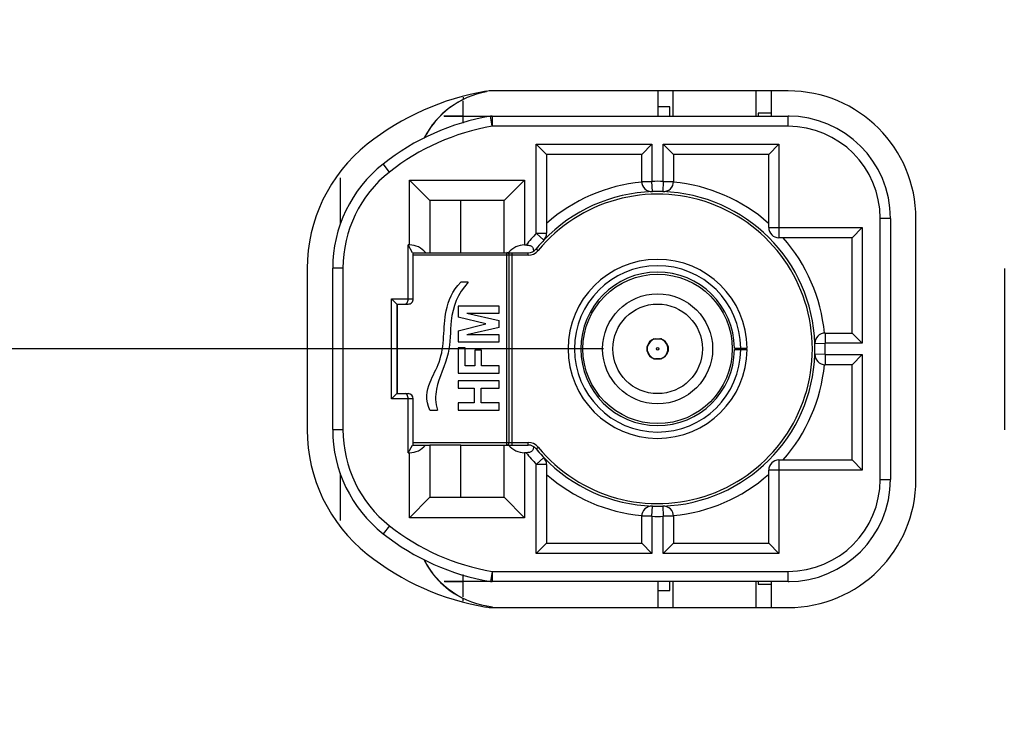
# Model space of a CAD drawing. Units: inches. Extents: x 0 to 34, y 0 to 22.
# Drawn here: x 7.3 to 8.4, y 11.7 to 12.5 of the extents above; entities that cross this region are included whole.
import ezdxf

# ---------------------------------------------------------------- set-up
doc = ezdxf.new("R2010")
doc.units = ezdxf.units.IN
doc.header["$LTSCALE"] = 1.87
doc.header["$MEASUREMENT"] = 0
doc.layers.get('0').update_dxf_attribs({"linetype": 'CONTINUOUS'})
for name, color, linetype in [('02___PRT_ALL_AXES', 7, 'CONTINUOUS'), ('COSMETIC', 7, 'CONTINUOUS'), ('DIMENSIONS', 7, 'CONTINUOUS')]:
    doc.layers.add(name, color=color, linetype=linetype)
doc.styles.get("Standard").update_dxf_attribs({"font": 'txt', "width": 0.8})
doc.dimstyles.new('DIMSTYLE_1', dxfattribs={"dimtxt": 0.125, "dimasz": 0.18, "dimexe": 0.125, "dimexo": 0.0625, "dimgap": 0.03125, "dimtad": 0, "dimtih": 1, "dimtoh": 1, "dimlfac": 0.666667, "dimzin": 0, "dimdsep": 46, "dimtxsty": 'STANDARD', "dimblk": '_FILLED', "dimblk1": '_FILLED', "dimblk2": '_FILLED', "dimcen": 0.09, "dimazin": 0, "dimtp": 0.01, "dimtm": 0.01, "dimtfac": 1, "dimtofl": 0, "dimtmove": 0, "dimatfit": 3, "dimldrblk": '_FILLED', "dimfxl": 1, "dimtolj": 1, "dimtzin": 0, "dimarcsym": 0})

# ---------------------------------------------------------------- blocks, each defined once
blk = doc.blocks.new('*D16')
at = {"layer": 'DIMENSIONS', "color": 2, "linetype": 'CONTINUOUS'}
blk.add_line((7.9412, 12.1355), (6.5304, 12.1355), dxfattribs=at)
at = {"layer": 'DIMENSIONS', "color": 2, "linetype": 'CONTINUOUS', "insert": (6.4679, 12.198), "char_height": 0.125, "width": 1.625, "attachment_point": 3, "line_spacing_factor": 0.9}
blk.add_mtext('2X 73.26{\\ftxt.shx;\\W1.000000;\\H0.125000; }[2.884]', dxfattribs=at)
blk = doc.blocks.new('_FILLED')
at = {"color": 0, "linetype": 'BYBLOCK'}
blk.add_solid([(0, 0), (-1, 0.1736), (-1, -0.1736)], dxfattribs=at)
blk = doc.blocks.new('*D17')
at = {"layer": 'DIMENSIONS', "color": 2, "linetype": 'CONTINUOUS'}
blk.add_line((7.9412, 12.8958), (6.5304, 12.8958), dxfattribs=at)
at = {"layer": 'DIMENSIONS', "color": 2, "linetype": 'CONTINUOUS', "insert": (6.4679, 12.9583), "char_height": 0.125, "width": 1.625, "attachment_point": 3, "line_spacing_factor": 0.9}
blk.add_mtext('2X 86.13{\\ftxt.shx;\\W1.000000;\\H0.125000; }[3.391]', dxfattribs=at)
blk = doc.blocks.new('*D18')
at = {"layer": 'DIMENSIONS', "color": 2, "linetype": 'CONTINUOUS'}
blk.add_line((9.1697, 13.3722), (6.5304, 13.3722), dxfattribs=at)
at = {"layer": 'DIMENSIONS', "color": 2, "linetype": 'CONTINUOUS', "insert": (6.4679, 13.4347), "char_height": 0.125, "width": 1.325, "attachment_point": 3, "line_spacing_factor": 0.9}
blk.add_mtext('94.20{\\ftxt.shx;\\W1.000000;\\H0.125000; }[3.709]', dxfattribs=at)
blk = doc.blocks.new('*D19')
at = {"layer": 'DIMENSIONS', "color": 2, "linetype": 'CONTINUOUS'}
blk.add_line((7.8849, 14.4668), (6.5304, 14.4668), dxfattribs=at)
at = {"layer": 'DIMENSIONS', "color": 2, "linetype": 'CONTINUOUS', "insert": (6.4679, 14.5293), "char_height": 0.125, "width": 1.425, "attachment_point": 3, "line_spacing_factor": 0.9}
blk.add_mtext('112.74{\\ftxt.shx;\\W1.000000;\\H0.125000; }[4.438]', dxfattribs=at)
blk = doc.blocks.new('*D20')
at = {"layer": 'DIMENSIONS', "color": 2, "linetype": 'CONTINUOUS'}
blk.add_line((7.5769, 15.0391), (6.5304, 15.0391), dxfattribs=at)
at = {"layer": 'DIMENSIONS', "color": 2, "linetype": 'CONTINUOUS', "insert": (6.4679, 15.1016), "char_height": 0.125, "width": 1.725, "attachment_point": 3, "line_spacing_factor": 0.9}
blk.add_mtext('2X 122.43{\\ftxt.shx;\\W1.000000;\\H0.125000; }[4.820]', dxfattribs=at)

msp = doc.modelspace()

# ---------------------------------------------------------------- linework, layer by layer
at = {"color": 7, "linetype": 'CONTINUOUS'}
for p, q in [((8.0038, 12.4334), (8.0038, 12.4042)), ((8.0215, 12.4042), (8.0215, 12.4334)), ((8.1175, 12.4042), (8.1175, 12.4334)), ((8.1352, 12.4042), (8.1352, 12.4334)), ((7.7793, 12.426), (7.7793, 12.4232)), ((7.7793, 12.396), (7.7793, 12.4219)), ((8.0177, 12.4147), (8.0038, 12.4147)), ((8.0177, 12.4042), (8.0177, 12.4147)), ((7.7793, 12.404), (7.7571, 12.404)), ((7.7573, 12.4042), (8.1543, 12.4042)), ((7.8128, 12.3924), (7.8108, 12.404)), ((7.8128, 12.4042), (7.8128, 12.3924)), ((8.1198, 12.4076), (8.1198, 12.4042)), ((8.1352, 12.4076), (8.1198, 12.4076)), ((8.1543, 12.3924), (8.1543, 12.4042)), ((8.1556, 12.4042), (8.1556, 12.4042)), ((8.1543, 12.3924), (7.8128, 12.3924)), ((7.8637, 12.269), (7.8637, 12.3717)), ((7.8756, 12.3599), (7.8637, 12.3717)), ((7.8637, 12.3717), (7.9972, 12.3717)), ((7.9854, 12.3599), (7.9972, 12.3717)), ((7.9972, 12.3717), (7.9972, 12.3288)), ((8.0102, 12.3288), (8.0102, 12.3717)), ((8.022, 12.3599), (8.0102, 12.3717)), ((8.0102, 12.3717), (8.1437, 12.3717)), ((8.1319, 12.3599), (8.1437, 12.3717)), ((8.1437, 12.3717), (8.1437, 12.2755)), ((7.8756, 12.3599), (7.8756, 12.269)), ((7.9854, 12.3599), (7.8756, 12.3599)), ((7.9854, 12.3288), (7.9854, 12.3599)), ((8.022, 12.3599), (8.022, 12.3288)), ((8.1319, 12.3599), (8.022, 12.3599)), ((8.1319, 12.2755), (8.1319, 12.3599)), ((7.6942, 12.3396), (7.6868, 12.3489)), ((7.6376, 12.2794), (7.6376, 12.3331)), ((7.7173, 12.2554), (7.7173, 12.3304)), ((7.7173, 12.3304), (7.7409, 12.3068)), ((7.7173, 12.3304), (7.8502, 12.3304)), ((7.8502, 12.3304), (7.8265, 12.3068)), ((7.8502, 12.3304), (7.8502, 12.2554)), ((7.9854, 12.3288), (7.9972, 12.3288)), ((7.9976, 12.317), (7.9972, 12.3288)), ((8.0102, 12.3288), (8.0098, 12.317)), ((8.0102, 12.3288), (8.022, 12.3288)), ((7.7409, 12.3068), (7.7409, 12.2465)), ((7.8265, 12.3068), (7.7409, 12.3068)), ((7.7764, 12.2465), (7.7764, 12.3068)), ((7.8265, 12.2465), (7.8265, 12.3068)), ((8.2606, 11.9849), (8.2606, 12.2861)), ((8.2724, 12.2861), (8.2606, 12.2861)), ((8.2724, 12.2861), (8.2724, 11.9849)), ((8.1319, 12.2755), (8.2399, 12.2755)), ((8.1437, 12.2755), (8.1437, 12.2636)), ((8.2281, 12.2636), (8.2399, 12.2755)), ((8.2399, 12.2755), (8.2399, 12.142)), ((7.8637, 12.269), (7.8723, 12.2608)), ((7.8637, 12.269), (7.8756, 12.269)), ((8.2281, 12.2636), (8.1437, 12.2636)), ((8.2281, 12.1538), (8.2281, 12.2636)), ((7.7158, 12.1931), (7.7158, 12.2554)), ((7.7209, 12.2465), (7.7158, 12.2554)), ((7.7173, 12.2554), (7.7158, 12.2554)), ((7.8502, 12.2554), (7.8519, 12.2554)), ((7.7209, 12.2465), (7.7409, 12.2465)), ((7.7217, 12.1931), (7.7217, 12.2465)), ((7.8543, 12.2436), (7.7217, 12.2436)), ((7.7409, 12.2465), (7.7764, 12.2465)), ((7.7764, 12.2465), (7.8543, 12.2465)), ((7.8295, 12.0245), (7.8295, 12.2465)), ((7.8325, 12.0274), (7.8325, 12.2436)), ((7.8354, 12.2465), (7.8354, 12.0245)), ((7.8543, 12.2436), (7.8543, 12.2465)), ((7.8635, 12.2508), (7.8657, 12.249)), ((7.6287, 12.0424), (7.6287, 12.2286)), ((7.6405, 12.2286), (7.6287, 12.2286)), ((7.6405, 12.2286), (7.6405, 12.0424)), ((7.7852, 12.2123), (7.7764, 12.2123)), ((7.6966, 12.0779), (7.6966, 12.1931)), ((7.6966, 12.1931), (7.7025, 12.1872)), ((7.6966, 12.1931), (7.7217, 12.1931)), ((7.7025, 12.1872), (7.7025, 12.0838)), ((7.7025, 12.1872), (7.7158, 12.1872)), ((7.7034, 12.0838), (7.7034, 12.1872)), ((7.7734, 12.1847), (7.7734, 12.1719)), ((7.8207, 12.1847), (7.7734, 12.1847)), ((7.8207, 12.1768), (7.8207, 12.1847)), ((7.8056, 12.1642), (7.7734, 12.1719)), ((7.7835, 12.1768), (7.8207, 12.1683)), ((7.7835, 12.1768), (7.8207, 12.1768)), ((7.7734, 12.1565), (7.8056, 12.1642)), ((7.8207, 12.1601), (7.8207, 12.1683)), ((7.7734, 12.1565), (7.7734, 12.1437)), ((7.8207, 12.1601), (7.7835, 12.1516)), ((7.8207, 12.1516), (7.7835, 12.1516)), ((7.8207, 12.1437), (7.8207, 12.1516)), ((8.197, 12.1538), (8.197, 12.142)), ((8.197, 12.1538), (8.2281, 12.1538)), ((8.2281, 12.1538), (8.2399, 12.142)), ((7.7734, 12.1437), (7.8207, 12.1437)), ((7.9917, 12.1328), (7.9917, 12.1382)), ((7.9917, 12.1382), (7.9922, 12.1381)), ((7.9922, 12.1329), (7.9922, 12.1381)), ((7.9995, 12.1471), (8.0002, 12.1471)), ((7.9995, 12.1471), (8.0002, 12.147)), ((8.0002, 12.147), (8.0072, 12.147)), ((8.0011, 12.1471), (8.0063, 12.1471)), ((8.0072, 12.1471), (8.008, 12.1471)), ((8.008, 12.1471), (8.0072, 12.147)), ((8.0152, 12.1381), (8.0157, 12.1382)), ((8.0152, 12.1381), (8.0152, 12.1329)), ((8.0152, 12.1381), (8.0152, 12.1381)), ((8.0157, 12.1382), (8.0157, 12.1328)), ((8.1852, 12.1416), (8.197, 12.142)), ((8.2399, 12.142), (8.197, 12.142)), ((7.7734, 12.1367), (7.7734, 12.1076)), ((7.7814, 12.1367), (7.7734, 12.1367)), ((7.7814, 12.1161), (7.7814, 12.1367)), ((7.7926, 12.1339), (7.7926, 12.1161)), ((7.8006, 12.1339), (7.7926, 12.1339)), ((7.8006, 12.1161), (7.8006, 12.1339)), ((7.9917, 12.1328), (7.9922, 12.1329)), ((8.0157, 12.1328), (8.0152, 12.1329)), ((8.0152, 12.1329), (8.0152, 12.1329)), ((8.0923, 12.1364), (8.1071, 12.1364)), ((8.0923, 12.1346), (8.1071, 12.1346)), ((8.197, 12.129), (8.1852, 12.1294)), ((8.197, 12.129), (8.197, 12.1172)), ((8.197, 12.129), (8.2399, 12.129)), ((8.2281, 12.1172), (8.2399, 12.129)), ((8.2399, 12.129), (8.2399, 11.9955)), ((7.7926, 12.1161), (7.7814, 12.1161)), ((7.8207, 12.1161), (7.8006, 12.1161)), ((7.8207, 12.1076), (7.8207, 12.1161)), ((7.9995, 12.1239), (8.0002, 12.124)), ((8.0002, 12.1239), (7.9995, 12.1239)), ((8.0002, 12.124), (8.0072, 12.124)), ((8.0063, 12.1239), (8.0011, 12.1239)), ((8.008, 12.1239), (8.0072, 12.124)), ((8.008, 12.1239), (8.0072, 12.1239)), ((8.2281, 12.1172), (8.197, 12.1172)), ((8.2281, 12.0073), (8.2281, 12.1172)), ((7.7734, 12.1076), (7.8207, 12.1076)), ((7.7734, 12.0986), (7.7734, 12.09)), ((7.8207, 12.0986), (7.7734, 12.0986)), ((7.8207, 12.09), (7.8207, 12.0986)), ((7.6966, 12.0779), (7.7025, 12.0838)), ((7.7025, 12.0838), (7.7158, 12.0838)), ((7.7734, 12.09), (7.792, 12.09)), ((7.792, 12.09), (7.792, 12.0732)), ((7.8, 12.0732), (7.8, 12.09)), ((7.8, 12.09), (7.8207, 12.09)), ((7.7217, 12.0779), (7.6966, 12.0779)), ((7.7158, 12.0156), (7.7158, 12.0779)), ((7.7217, 12.0245), (7.7217, 12.0779)), ((7.7734, 12.0732), (7.7734, 12.0646)), ((7.792, 12.0732), (7.7734, 12.0732)), ((7.8207, 12.0732), (7.8, 12.0732)), ((7.8207, 12.0646), (7.8207, 12.0732)), ((7.7409, 12.0646), (7.7498, 12.0646)), ((7.7734, 12.0646), (7.8207, 12.0646)), ((7.6287, 12.0424), (7.6405, 12.0424)), ((7.7158, 12.0156), (7.7209, 12.0245)), ((7.7209, 12.0245), (7.7409, 12.0245)), ((7.7217, 12.0274), (7.8543, 12.0274)), ((7.7409, 12.0245), (7.7409, 11.9642)), ((7.7764, 12.0245), (7.7409, 12.0245)), ((7.7764, 11.9642), (7.7764, 12.0245)), ((7.7764, 12.0245), (7.8543, 12.0245)), ((7.8265, 11.9642), (7.8265, 12.0245)), ((7.8543, 12.0245), (7.8543, 12.0274)), ((7.7158, 12.0156), (7.7173, 12.0156)), ((7.7173, 11.9406), (7.7173, 12.0156)), ((7.8502, 12.0156), (7.8502, 11.9406)), ((7.8519, 12.0156), (7.8502, 12.0156)), ((7.8635, 12.0202), (7.8657, 12.022)), ((7.8723, 12.0102), (7.8637, 12.002)), ((7.8637, 11.8993), (7.8637, 12.002)), ((7.8756, 12.002), (7.8637, 12.002)), ((7.8756, 12.002), (7.8756, 11.9111)), ((8.1437, 12.0073), (8.1437, 11.8993)), ((8.1437, 12.0073), (8.2281, 12.0073)), ((8.2281, 12.0073), (8.2399, 11.9955)), ((7.6376, 11.9372), (7.6376, 11.9919)), ((8.1319, 11.9111), (8.1319, 11.9955)), ((8.2399, 11.9955), (8.1319, 11.9955)), ((8.2606, 11.9849), (8.2724, 11.9849)), ((7.7173, 11.9406), (7.7409, 11.9642)), ((7.7409, 11.9642), (7.8265, 11.9642)), ((7.8502, 11.9406), (7.8265, 11.9642)), ((7.9972, 11.9422), (7.9976, 11.954)), ((8.0098, 11.954), (8.0102, 11.9422)), ((7.8502, 11.9406), (7.7173, 11.9406)), ((7.9854, 11.9111), (7.9854, 11.9422)), ((7.9972, 11.9422), (7.9854, 11.9422)), ((7.9972, 11.9422), (7.9972, 11.8993)), ((8.0102, 11.8993), (8.0102, 11.9422)), ((8.022, 11.9422), (8.0102, 11.9422)), ((8.022, 11.9422), (8.022, 11.9111)), ((7.6942, 11.9314), (7.6868, 11.9221)), ((7.8756, 11.9111), (7.8637, 11.8993)), ((7.8756, 11.9111), (7.9854, 11.9111)), ((7.9854, 11.9111), (7.9972, 11.8993)), ((8.022, 11.9111), (8.0102, 11.8993)), ((8.022, 11.9111), (8.1319, 11.9111)), ((8.1319, 11.9111), (8.1437, 11.8993)), ((7.9972, 11.8993), (7.8637, 11.8993)), ((8.1437, 11.8993), (8.0102, 11.8993)), ((7.8128, 11.8786), (7.8108, 11.867)), ((7.8128, 11.8786), (7.8128, 11.8668)), ((7.8128, 11.8786), (8.1543, 11.8786)), ((8.1543, 11.8668), (8.1543, 11.8786)), ((8.1543, 11.8668), (7.7573, 11.8668)), ((7.7793, 11.8666), (7.7576, 11.8666)), ((7.7793, 11.8491), (7.7793, 11.875)), ((8.0038, 11.8668), (8.0038, 11.8373)), ((8.0177, 11.8567), (8.0177, 11.8668)), ((8.0215, 11.8369), (8.0215, 11.8668)), ((8.1175, 11.8369), (8.1175, 11.8668)), ((8.1198, 11.8668), (8.1198, 11.8638)), ((8.1352, 11.8369), (8.1352, 11.8668)), ((8.1556, 11.8668), (8.1556, 11.8668)), ((8.0038, 11.8567), (8.0177, 11.8567)), ((8.1198, 11.8638), (8.1352, 11.8638)), ((7.7793, 11.8443), (7.7793, 11.8473))]:
    msp.add_line(p, q, dxfattribs=at)
for radius in [0.0862, 0.0635, 0.0517, 0.00148]:
    msp.add_circle((8.0037, 12.1355), radius, dxfattribs=at)
for centre, radius, start, end in [((7.8236, 12.3331), 0.1004, 116.1621, 153.2713), ((7.8236, 12.3333), 0.1004, 100.0675, 152.7952), ((7.8561, 12.1355), 0.2723, 99.5705, 128.4227), ((7.8128, 12.3924), 0.0118, 90, 99.5705), ((8.1543, 12.2861), 0.1181, 89.3634, 90), ((8.1543, 12.2861), 0.1181, 0, 90), ((7.8561, 12.1355), 0.2605, 99.5705, 128.4227), ((8.1543, 12.2861), 0.1063, 0, 90), ((7.7822, 12.2286), 0.1535, 128.4227, 180), ((7.7822, 12.2286), 0.1417, 128.4227, 180), ((8.0037, 12.1355), 0.1934, 95.4243, 131.4981), ((7.9972, 12.3288), 0.0118, 180, 271.9248), ((8.0037, 12.1355), 0.1934, 88.0752, 91.9248), ((8.0102, 12.3288), 0.0118, 268.0752, 360), ((8.0037, 12.1355), 0.1934, 48.5019, 84.5757), ((8.0037, 12.1355), 0.1786, 219.4285, 140.5715), ((8.0037, 12.1355), 0.1816, 91.9248, 136.3578), ((8.0037, 12.1355), 0.1816, 88.0752, 91.9248), ((8.0037, 12.1355), 0.1816, 1.9248, 88.0752), ((8.1543, 12.2861), 0.1181, 0, 0.6366), ((8.1437, 12.2755), 0.0118, 180, 270), ((8.0037, 12.1355), 0.1934, 136.3578, 141.695), ((7.8637, 12.269), 0.0118, 316.3578, 360), ((8.0037, 12.1355), 0.1934, 5.4243, 41.4981), ((8.0037, 12.1355), 0.1816, 136.3578, 140.5715), ((8.0037, 12.1355), 0.1816, 137.0823, 140.5715), ((7.8295, 12.2436), 0.00295, 0, 90), ((7.8543, 12.2583), 0.0118, 269.9998, 320.5712), ((7.8543, 12.2583), 0.0148, 270, 320.5715), ((8.0037, 12.1355), 0.1033, 0.4911, 359.5089), ((8.0037, 12.1355), 0.096, 0.5289, 359.4711), ((8.0037, 12.1355), 0.0886, 0.573, 359.427), ((7.7158, 12.1931), 0.00591, 269.9997, 360), ((8.197, 12.142), 0.0118, 90, 181.9248), ((8.0037, 12.1355), 0.0123, 110.1083, 167.4293), ((8.0037, 12.1355), 0.0118, 102.8386, 167.1614), ((8.0037, 12.1355), 0.0118, 12.8386, 77.1614), ((8.0037, 12.1355), 0.0118, 12.8386, 77.1614), ((8.0037, 12.1355), 0.0123, 12.5707, 69.8917), ((8.0037, 12.1355), 0.1816, 358.0752, 1.9248), ((8.0037, 12.1355), 0.1934, 358.0752, 1.9248), ((8.0037, 12.1355), 0.0123, 192.5707, 249.8917), ((8.0037, 12.1355), 0.0118, 192.8386, 257.1614), ((8.0037, 12.1355), 0.0118, 282.8386, 347.1614), ((8.0037, 12.1355), 0.0118, 282.8386, 347.1614), ((8.0037, 12.1355), 0.0123, 290.1083, 347.4293), ((8.0037, 12.1355), 0.1816, 271.9248, 358.0752), ((8.197, 12.129), 0.0118, 178.0752, 270), ((8.0037, 12.1355), 0.1934, 318.5019, 354.5757), ((7.7158, 12.0779), 0.00591, 0, 89.9995), ((7.7822, 12.0424), 0.1535, 180, 231.5773), ((7.7822, 12.0424), 0.1417, 180, 231.5773), ((7.8295, 12.0274), 0.00295, 300, 360), ((7.8543, 12.0127), 0.0148, 39.4285, 90), ((7.8543, 12.0127), 0.0118, 39.4281, 89.9999), ((8.0037, 12.1355), 0.1934, 218.305, 223.6422), ((8.0037, 12.1355), 0.1816, 219.4285, 223.6422), ((8.0037, 12.1355), 0.1816, 219.4285, 222.9228), ((7.8637, 12.002), 0.0118, 0, 43.6422), ((8.0037, 12.1355), 0.1816, 223.6422, 268.0752), ((8.1437, 11.9955), 0.0118, 90, 180), ((8.0037, 12.1355), 0.1934, 228.5019, 264.5757), ((8.0037, 12.1355), 0.1934, 275.4243, 311.4981), ((8.1543, 11.9849), 0.1181, 270, 360), ((8.1543, 11.9849), 0.1063, 270, 360), ((8.2606, 11.9837), 0.0118, 350.4018, 359.3634), ((8.1543, 11.9849), 0.1181, 359.3634, 360), ((7.9972, 11.9422), 0.0118, 88.0752, 180), ((8.0037, 12.1355), 0.1816, 268.0752, 271.9248), ((8.0102, 11.9422), 0.0118, 0, 91.9248), ((8.0037, 12.1355), 0.1934, 268.0752, 271.9248), ((7.8561, 12.1355), 0.2723, 231.5773, 260.4295), ((7.8561, 12.1355), 0.2605, 231.5773, 260.4295), ((7.8236, 11.9377), 0.1004, 207.2048, 263.9429), ((7.8236, 11.9374), 0.1004, 207.1274, 243.8379), ((7.8128, 11.8786), 0.0118, 260.4295, 270), ((8.1543, 11.9849), 0.1181, 270, 270.6366)]:
    msp.add_arc(centre, radius, start, end, dxfattribs=at)
for centre, major_axis, start_param, end_param in [((7.7173, 12.2318), (-0.0167, 0.0167), -1.681038, -0.785373), ((7.8502, 12.2318), (-0.0167, 0.0167), -0.785373, 0.110292), ((7.7173, 12.0392), (0.0167, 0.0167), -2.35622, -1.460555), ((7.8502, 12.0392), (0.0167, 0.0167), -3.251885, -2.35622)]:
    msp.add_ellipse(centre, major_axis=major_axis, ratio=0.999949, start_param=start_param, end_param=end_param, dxfattribs=at)
for points, knots in [([(7.8519, 12.2554), (7.8532, 12.2554), (7.8557, 12.2552), (7.8585, 12.2539), (7.8598, 12.2522), (7.8604, 12.2503), (7.8603, 12.2489), (7.8601, 12.248)], [0, 0, 0, 0, 0.295475, 0.563602, 0.680559, 0.789073, 1, 1, 1, 1]), ([(7.7409, 12.0646), (7.7354, 12.0767), (7.7384, 12.0953), (7.7592, 12.1298), (7.7545, 12.1731), (7.7667, 12.2025), (7.7764, 12.2123)], [0, 0, 0, 0, 0.208853, 0.375187, 0.760665, 1, 1, 1, 1]), ([(7.7852, 12.2123), (7.7722, 12.1991), (7.7636, 12.1721), (7.765, 12.1279), (7.7471, 12.0955), (7.7469, 12.0731), (7.7498, 12.0646)], [0, 0, 0, 0, 0.315169, 0.558725, 0.841526, 1, 1, 1, 1]), ([(7.7124, 12.1872), (7.7128, 12.1872), (7.7138, 12.1875), (7.7149, 12.1888), (7.7156, 12.1908), (7.7158, 12.1923), (7.7158, 12.1931)], [0, 0, 0, 0, 0.17431, 0.392203, 0.672214, 1, 1, 1, 1]), ([(7.7158, 12.0779), (7.7158, 12.0787), (7.7156, 12.0802), (7.7149, 12.0822), (7.7138, 12.0835), (7.7128, 12.0838), (7.7124, 12.0838)], [0, 0, 0, 0, 0.327986, 0.607782, 0.825632, 1, 1, 1, 1]), ([(7.8601, 12.023), (7.8603, 12.0221), (7.8604, 12.0207), (7.8598, 12.0188), (7.8585, 12.0171), (7.8557, 12.0158), (7.8532, 12.0156), (7.8519, 12.0156)], [0, 0, 0, 0, 0.21093, 0.319444, 0.4364, 0.70452, 1, 1, 1, 1])]:
    msp.add_open_spline(points, degree=3, knots=knots, dxfattribs=at)
at = {"layer": '02___PRT_ALL_AXES', "color": 7, "linetype": 'CONTINUOUS'}
for p, q in [((8.1543, 12.4334), (7.8128, 12.4334)), ((8.3019, 11.9845), (8.3019, 12.2857)), ((7.5992, 12.2282), (7.5992, 12.0421)), ((8.4039, 12.2282), (8.4039, 12.0421)), ((7.8128, 11.8369), (8.1543, 11.8369))]:
    msp.add_line(p, q, dxfattribs=at)
for centre, radius, start, end in [((7.8128, 12.392), 0.0413, 90, 99.5705), ((8.1543, 12.2857), 0.1476, 0, 90), ((7.8561, 12.1351), 0.3019, 99.5705, 128.4227), ((7.7823, 12.2282), 0.1831, 128.4227, 180), ((7.7823, 12.0421), 0.1831, 180, 231.5773), ((8.1543, 11.9845), 0.1476, 270, 360), ((7.8561, 12.1351), 0.3019, 231.5773, 260.4295), ((7.8128, 11.8783), 0.0413, 260.4295, 270)]:
    msp.add_arc(centre, radius, start, end, dxfattribs=at)
at = {"layer": 'COSMETIC', "color": 7, "linetype": 'CONTINUOUS', "true_color": 0x0099cc}
for p, q in [((8.0215, 12.4042), (8.0215, 12.4334)), ((8.1175, 12.4042), (8.1175, 12.4334)), ((8.0215, 11.8369), (8.0215, 11.8668)), ((8.1175, 11.8369), (8.1175, 11.8668))]:
    msp.add_line(p, q, dxfattribs=at)

# ---------------------------------------------------------------- dimensions: what is measured, and where the dimension line sits
at = {"layer": 'DIMENSIONS', "color": 2, "linetype": 'CONTINUOUS'}
for feature_location, offset, origin, picture, middle in [((7.5769, 15.0391), (-1.0465, 0), (7.6394, 7.8092), '*D20', (5.6054, 15.0391)), ((7.9412, 12.8958), (-1.4108, 0), (8.0037, 7.8092), '*D17', (5.6554, 12.8958)), ((7.9412, 12.1355), (-1.4108, 0), (8.0037, 7.8092), '*D16', (5.6554, 12.1355))]:
    dim = msp.add_ordinate_dim(feature_location=feature_location, offset=offset, dtype=0, origin=origin, text='2X <>', dimstyle='DIMSTYLE_1', dxfattribs=at)
    dim.commit()
    dim.dimension.update_dxf_attribs({"geometry": picture, "text_midpoint": middle})
for feature_location, offset, origin, picture, middle in [((7.8849, 14.4668), (-1.3545, 0), (7.9474, 7.8092), '*D19', (5.7554, 14.4668)), ((9.1697, 13.3722), (-2.6393, 0), (9.2322, 7.8092), '*D18', (5.8054, 13.3722))]:
    dim = msp.add_ordinate_dim(feature_location=feature_location, offset=offset, dtype=0, origin=origin, dimstyle='DIMSTYLE_1', dxfattribs=at)
    dim.commit()
    dim.dimension.update_dxf_attribs({"geometry": picture, "text_midpoint": middle})

doc.saveas('drawing.dxf')
